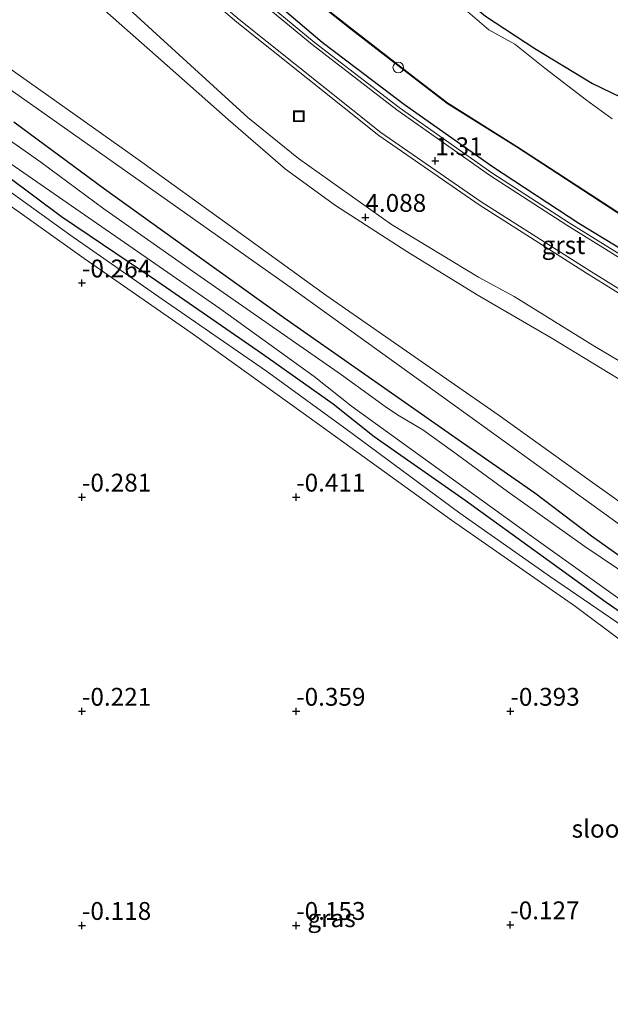
# Model space of a CAD drawing. Units: metres. Extents: x 150000 to 157720, y 556248 to 562501.
# Drawn here: x 156712 to 156794, y 558149 to 558287 of the extents above; entities that cross this region are included whole.
import ezdxf
from ezdxf.enums import TextEntityAlignment as Align

# ---------------------------------------------------------------- set-up
doc = ezdxf.new("R2010")
doc.units = ezdxf.units.M
doc.layers.get('0').update_dxf_attribs({"lineweight": 25})
for name, color, linetype, lineweight in [('B-ME-AL-OVERIG-S-B1', 7, 'Continuous', 18), ('B-ME-GW-HOOGTEPUNT-S-B1', 10, 'Continuous', 25), ('B-ME-GW-INSTEEKWATERGANG-L-B1', 10, 'Continuous', 25), ('B-ME-GW-KRUINLIJN-L-B1', 93, 'Continuous', 18), ('B-ME-GW-TEENLIJN-L-B1', 93, 'Continuous', 18), ('B-ME-IE-GRASLAND-GV-B6', 93, 'Continuous', 18), ('B-ME-IE-GRONDWERKLIJN-GROND_INGERICHT-GV-B6', 253, 'Continuous', 18), ('B-ME-IE-INRICHTINGSELEMENT-S-B1', 253, 'Continuous', 18), ('B-ME-OB-BEKLEDING-GV-B6', 253, 'Continuous', 18), ('B-ME-OB-BESCHOEIING-GV-B6', 10, 'Continuous', 25), ('B-ME-OG-WATER-GV-B6', 153, 'Continuous', 18), ('B-ME-VH-VERH_SOORT-BITUMEN-GV-B6', 8, 'IE-TERREINAFSCHEIDING-NATUURLIJK-HOUTWAL', 18), ('B-ME-VH-VERH_SOORT-GV-B6', 8, 'Continuous', 18), ('B-ME-VH-VERH_SOORT-ONVERHARD-GV-B6', 8, 'Continuous', 18)]:
    doc.layers.add(name, color=color, linetype=linetype, lineweight=lineweight)
doc.styles.add('NLCS-ISO', font='NLCS-ISO.TTF')
doc.linetypes.add('IE-TERREINAFSCHEIDING-NATUURLIJK-HOUTWAL', pattern='A,7,-1.5,[67,NLCS.SHX,S=0.75,R=45,X=0,Y=0],-1.5,7,-1.5,[70,NLCS.SHX,S=0.75,R=0,X=0,Y=0],-1.5', length=20)

# ---------------------------------------------------------------- blocks, each defined once
blk = doc.blocks.new('put')
for p, q in [((0.75, 0.75), (-0.75, 0.75)), ((-0.75, 0.75), (-0.75, -0.75)), ((0.75, -0.75), (0.75, 0.75)), ((-0.75, -0.75), (0.75, -0.75))]:
    blk.add_line(p, q)
blk.add_lwpolyline([(-0.625, 0.625), (0.625, 0.625), (0.625, -0.625), (-0.625, -0.625)], close=True)
blk = doc.blocks.new('dtb')
blk.add_circle((0, 0), 0.75)
blk = doc.blocks.new('hoogtepunt')
for p, q in [((-0.5, 0), (0.5, 0)), ((0, 0.5), (0, -0.5))]:
    blk.add_line(p, q)

msp = doc.modelspace()

# ---------------------------------------------------------------- linework, layer by layer
at = {"layer": 'B-ME-GW-INSTEEKWATERGANG-L-B1'}
for points in [[(156698.86, 558348.726, -0.187), (156701.234, 558346.935, -0.206), (156707.95, 558343.038, -0.29), (156715.415, 558337.464, -0.329), (156721.613, 558333.487, -0.355), (156723.852, 558332.031, -0.303), (156728.979, 558327.547, -0.336), (156737.523, 558320.793, -0.336), (156745.62, 558314.183, -0.336), (156753.262, 558307.51, -0.355), (156767.637, 558295.46, -0.29), (156776.902, 558287.832, -0.342), (156783.797, 558283.31, -0.349), (156791.886, 558278.386, -0.316), (156801.048, 558273.97, -0.284), (156805.159, 558271.629, -0.316), (156806.941, 558270.357, -0.32)], [(156936.62, 558155.498, 1.137), (156922.79, 558165.077, 1.077), (156910.092, 558174.277, 1.014), (156898.637, 558182.859, 1.162), (156885.117, 558192.935, 1.103), (156875.617, 558200.521, 1.012), (156865.727, 558208.192, 1.039), (156854.61, 558216.545, 1.154), (156844.788, 558223.646, 1.063), (156834.163, 558230.485, 1.112), (156828.166, 558234.521, 1.078), (156823.779, 558237.521, 1.103), (156819.77, 558240.27, 1.122), (156814.815, 558243.467, 1.122), (156803.41, 558250.613, 1.088), (156789.977, 558258.768, 1.093), (156777.876, 558266.739, 1.014), (156765.525, 558275.407, 1.078), (156754.034, 558284.115, 1.127), (156744.706, 558292.057, 1.132)], [(156936.596, 558112.103, -0.043), (156924.384, 558120.424, -0.181), (156906.883, 558132.764, -0.248), (156891.64, 558144.251, -0.27), (156879.914, 558152.077, -0.209), (156868.827, 558160.086, -0.142), (156857.269, 558168.535, -0.07), (156843.067, 558178.592, -0.137), (156831.204, 558186.897, -0.253), (156819.456, 558195.408, -0.253), (156808.909, 558202.937, -0.236), (156800.595, 558208.684, -0.165), (156791.727, 558214.965, -0.148), (156783.794, 558220.994, -0.17), (156773.527, 558228.142, -0.131), (156760.001, 558237.643, -0.004), (156748.648, 558245.575, 0.112), (156736.793, 558254.056, 0.118), (156723.548, 558263.579, 0.107), (156710.858, 558272.972, 0.046)], [(156809.639, 558148.97, -0.264), (156822.651, 558162.583, -0.337), (156831.097, 558171.027, -0.373), (156834.465, 558174.439, -0.273), (156834.79, 558175.947, -0.228), (156834.592, 558177.306, -0.282), (156833.907, 558178.054, -0.337), (156833.11, 558178.865, -0.328), (156827.155, 558182.547, -0.382), (156820.876, 558186.704, -0.31), (156804.669, 558198.222, -0.328), (156793.769, 558205.685, -0.201), (156774.037, 558219.974, -0.21), (156761.305, 558228.897, -0.319), (156755.563, 558233.489, -0.146), (156745.647, 558240.477, -0.173), (156730.847, 558250.698, -0.092), (156717.517, 558259.734, -0.255), (156706.032, 558268.257, -0.328)]]:
    msp.add_polyline3d(points, dxfattribs=at)
at = {"layer": 'B-ME-GW-KRUINLIJN-L-B1'}
for points in [[(156929.28, 558140.562, 4.034), (156919.169, 558147.629, 4.052), (156906.624, 558156.3, 3.978), (156889.417, 558169.7, 4.107), (156877.151, 558178.96, 4.052), (156864.363, 558188.709, 4.101), (156852.602, 558197.985, 4.132), (156838.476, 558208.628, 4.095), (156829.004, 558215.24, 4.156), (156816.493, 558223.793, 4.181), (156808.849, 558229.14, 4.132), (156797.743, 558235.67, 4.224), (156786.099, 558242.747, 4.193), (156775.708, 558248.779, 4.126), (156765.883, 558254.844, 4.095), (156755.88, 558261.305, 4.083), (156748.884, 558266.391, 4.077), (156740.845, 558273.347, 4.23), (156730.685, 558282.378, 4.156), (156722.427, 558289.655, 4.242), (156713.387, 558297.665, 4.138), (156704.699, 558304.884, 4.077)], [(156935.432, 558138.771, 3.978), (156920.698, 558149.506, 3.959), (156909.106, 558157.499, 3.849), (156891.903, 558170.402, 3.959), (156879.722, 558179.567, 4.051), (156866.463, 558189.828, 4.045), (156856.573, 558197.667, 3.972), (156847.003, 558204.832, 4.088), (156837.045, 558212.014, 4.082), (156817.231, 558226.023, 4.064), (156808.41, 558232.125, 3.972), (156802.934, 558235.224, 3.965), (156792.2, 558241.546, 4.131), (156780.893, 558248.535, 4.18), (156775.905, 558251.262, 4.205), (156763.722, 558258.64, 4.082), (156750.69, 558267.881, 4.143), (156743.622, 558273.653, 4.174), (156730.272, 558285.803, 4.131), (156719.894, 558295.354, 4.248), (156714.84, 558299.657, 4.248), (156710.502, 558303.462, 4.131)]]:
    msp.add_polyline3d(points, dxfattribs=at)
at = {"layer": 'B-ME-GW-TEENLIJN-L-B1'}
for points in [[(156942.995, 558141.488, 1.318), (156937.183, 558147.155, 1.323), (156933.506, 558150.357, 1.308), (156930.079, 558152.863, 1.313), (156919.202, 558161.029, 1.303), (156912.26, 558166.169, 1.278), (156894.238, 558179.468, 1.337), (156881.909, 558188.603, 1.362), (156867.754, 558199.471, 1.342), (156855.147, 558209.039, 1.327), (156843.879, 558217.145, 1.337), (156835.672, 558222.949, 1.313), (156824.281, 558230.764, 1.332), (156808.645, 558240.903, 1.278), (156791.047, 558251.814, 1.308), (156775.978, 558261.398, 1.308), (156761.945, 558271.123, 1.313), (156742.072, 558286.967, 1.332), (156727.128, 558299.71, 1.451), (156715.096, 558309.237, 1.495), (156703.178, 558317.823, 1.406), (156682.728, 558331.199, 1.362), (156664.949, 558342.571, 1.337), (156643.521, 558355.907, 1.384)], [(157008.529, 558066.712, 1.431), (157005.075, 558068.172, 1.102), (157002.985, 558069.313, 0.715), (157000.982, 558070.481, 0.323), (156999.63, 558071.376, 0.235), (156974.505, 558088.99, 0.06), (156951.842, 558105.02, 0.024), (156922.191, 558126.007, 0.016), (156893.723, 558146.052, -0.037), (156868.345, 558164.234, 0.007), (156841.99, 558183.6, 0.042), (156817.938, 558200.332, -0.011), (156794.624, 558217.365, 0.139), (156771.84, 558233.818, 0.323), (156749.998, 558249.534, 0.446), (156729.169, 558264.258, 0.376), (156707.097, 558279.817, 0.227), (156689.973, 558292.124, 0.271), (156662.072, 558311.781, 0.271), (156640.314, 558327.521, 0.209), (156620.897, 558340.82, 0.2), (156613.416, 558346.875, 0.556)]]:
    msp.add_polyline3d(points, dxfattribs=at)
at = {"layer": 'B-ME-IE-GRASLAND-GV-B6'}
for points in [[(156707.149, 558326.714, -0.024), (156718.19, 558319.288, -0.14), (156721.391, 558317.161, -0.097), (156725.753, 558313.846, -0.091), (156731.068, 558309.409, -0.103), (156741.354, 558300.185, -0.103), (156749.543, 558292.769, -0.128), (156758.05, 558286.014, -0.061), (156766.658, 558279.35, -0.006), (156771.522, 558275.608, 0.012), (156781.234, 558269.512, 0.019), (156795.225, 558260.394, -0.006), (156810.913, 558250.429, 0.006), (156819.622, 558245.187, -0.085), (156829.701, 558238.689, -0.085), (156840.909, 558231.12, -0.079), (156855.209, 558221.14, -0.012), (156864.903, 558214.216, -0.024), (156876.762, 558205.25, -0.03), (156887.359, 558196.938, -0.03), (156899.46, 558187.787, -0.115), (156908.786, 558180.822, -0.073), (156917.169, 558174.727, -0.103), (156928.902, 558166.422, -0.103)], [(156932.876, 558157.165, 1.126), (156916.756, 558168.551, 1.063), (156898.48, 558182.065, 1.161), (156884.974, 558192.228, 1.132), (156868.761, 558204.779, 1.069), (156854.334, 558215.455, 1.149), (156844.401, 558222.701, 1.201), (156837.432, 558227.662, 1.048), (156829.778, 558232.832, 1.08), (156817.778, 558240.942, 1.121), (156799.061, 558252.402, 1.129), (156788.616, 558258.866, 1.112), (156777.764, 558265.882, 1.064), (156764.794, 558275.052, 1.08), (156752.917, 558284.2, 1.149), (156738.173, 558296.373, 1.241), (156726.142, 558306.645, 1.305), (156719.978, 558311.572, 1.329), (156706.203, 558321.516, 1.361)], [(156936.62, 558155.498, 1.137), (156922.79, 558165.077, 1.077), (156910.092, 558174.277, 1.014), (156898.637, 558182.859, 1.162), (156885.117, 558192.935, 1.103), (156875.617, 558200.521, 1.012), (156865.727, 558208.192, 1.039), (156854.61, 558216.545, 1.154), (156844.788, 558223.646, 1.063), (156834.163, 558230.485, 1.112), (156828.166, 558234.521, 1.078), (156823.779, 558237.521, 1.103), (156819.77, 558240.27, 1.122), (156814.815, 558243.467, 1.122), (156803.41, 558250.613, 1.088), (156789.977, 558258.768, 1.093), (156777.876, 558266.739, 1.014), (156765.525, 558275.407, 1.078), (156754.034, 558284.115, 1.127), (156744.706, 558292.057, 1.132)], [(156744.706, 558292.057, 1.132), (156754.034, 558284.115, 1.127), (156765.525, 558275.407, 1.078), (156777.876, 558266.739, 1.014), (156789.977, 558258.768, 1.093), (156803.41, 558250.613, 1.088), (156814.815, 558243.467, 1.122), (156819.77, 558240.27, 1.122), (156823.779, 558237.521, 1.103), (156828.166, 558234.521, 1.078), (156834.163, 558230.485, 1.112), (156844.788, 558223.646, 1.063), (156854.61, 558216.545, 1.154), (156865.727, 558208.192, 1.039), (156875.617, 558200.521, 1.012), (156885.117, 558192.935, 1.103), (156898.637, 558182.859, 1.162), (156910.092, 558174.277, 1.014), (156922.79, 558165.077, 1.077), (156936.62, 558155.498, 1.137)], [(156794.615, 558273.441, -0.7), (156791.036, 558276.046, -0.7), (156785.191, 558280.527, -0.7), (156780.999, 558283.903, -0.7), (156777.347, 558285.935, -0.7), (156772.126, 558290.436, -0.7)], [(156801.048, 558273.97, -0.284), (156791.886, 558278.386, -0.316), (156783.797, 558283.31, -0.349), (156776.902, 558287.832, -0.342)], [(156776.902, 558287.832, -0.342), (156783.797, 558283.31, -0.349), (156791.886, 558278.386, -0.316), (156801.048, 558273.97, -0.284)], [(156925.919, 558117.081, -1), (156913.169, 558125.719, -1), (156895.362, 558139.327, -1), (156884.023, 558147.179, -1), (156866.853, 558158.832, -1), (156850.781, 558170.797, -1), (156838.344, 558179.445, -1), (156823.871, 558189.966, -1), (156813.86, 558197.326, -1), (156809.241, 558200.759, -1), (156806.095, 558203.188, -1), (156803.493, 558204.821, -1), (156799.804, 558207.491, -1), (156790.795, 558213.553, -1), (156779.979, 558221.237, -1), (156772.277, 558226.88, -1), (156768.097, 558229.884, -1), (156764.575, 558231.968, -1), (156762.819, 558233.13, -1), (156756.727, 558237.569, -1), (156736.484, 558251.671, -1), (156723.421, 558260.852, -1), (156714.601, 558267.364, -1), (156696.982, 558279.759, -1)], [(156707.097, 558279.817, 0.227), (156729.169, 558264.258, 0.376), (156749.998, 558249.534, 0.446), (156771.84, 558233.818, 0.323), (156794.624, 558217.365, 0.139), (156817.938, 558200.332, -0.011), (156841.99, 558183.6, 0.042), (156868.345, 558164.234, 0.007), (156893.723, 558146.052, -0.037), (156922.191, 558126.007, 0.016), (156951.842, 558105.02, 0.024)], [(156710.858, 558272.972, 0.046), (156723.548, 558263.579, 0.107), (156736.793, 558254.056, 0.118), (156748.648, 558245.575, 0.112), (156760.001, 558237.643, -0.004), (156773.527, 558228.142, -0.131), (156783.794, 558220.994, -0.17), (156791.727, 558214.965, -0.148), (156800.595, 558208.684, -0.165), (156808.909, 558202.937, -0.236), (156819.456, 558195.408, -0.253), (156831.204, 558186.897, -0.253), (156843.067, 558178.592, -0.137), (156857.269, 558168.535, -0.07), (156868.827, 558160.086, -0.142), (156879.914, 558152.077, -0.209), (156891.64, 558144.251, -0.27), (156906.883, 558132.764, -0.248), (156924.384, 558120.424, -0.181), (156936.596, 558112.103, -0.043)], [(156936.596, 558112.103, -0.043), (156924.384, 558120.424, -0.181), (156906.883, 558132.764, -0.248), (156891.64, 558144.251, -0.27), (156879.914, 558152.077, -0.209), (156868.827, 558160.086, -0.142), (156857.269, 558168.535, -0.07), (156843.067, 558178.592, -0.137), (156831.204, 558186.897, -0.253), (156819.456, 558195.408, -0.253), (156808.909, 558202.937, -0.236), (156800.595, 558208.684, -0.165), (156791.727, 558214.965, -0.148), (156783.794, 558220.994, -0.17), (156773.527, 558228.142, -0.131), (156760.001, 558237.643, -0.004), (156748.648, 558245.575, 0.112), (156736.793, 558254.056, 0.118), (156723.548, 558263.579, 0.107), (156710.858, 558272.972, 0.046)], [(156709.206, 558267.964, -1), (156739.669, 558246.879, -1), (156752.91, 558237.352, -1), (156758.124, 558233.218, -1), (156783.341, 558214.991, -1), (156799.644, 558203.329, -1), (156819.761, 558189.112, -1), (156833.346, 558179.763, -1), (156835.792, 558177.847, -1), (156836.49, 558175.672, -1), (156835.61, 558173.759, -1), (156832.67, 558171.022, -1), (156815.904, 558153.741, -1), (156805.658, 558142.749, -1), (156801.135, 558136.949, -1), (156796.311, 558131.934, -1), (156777.44, 558111.758, -1), (156758.591, 558091.509, -1), (156733.765, 558064.175, -1), (156715.177, 558044.396, -1), (156702.168, 558030.322, -1)], [(156809.639, 558148.97, -0.264), (156822.651, 558162.583, -0.337), (156831.097, 558171.027, -0.373), (156834.465, 558174.439, -0.273), (156834.79, 558175.947, -0.228), (156834.592, 558177.306, -0.282), (156833.907, 558178.054, -0.337), (156833.11, 558178.865, -0.328), (156827.155, 558182.547, -0.382), (156820.876, 558186.704, -0.31), (156804.669, 558198.222, -0.328), (156793.769, 558205.685, -0.201), (156774.037, 558219.974, -0.21), (156761.305, 558228.897, -0.319), (156755.563, 558233.489, -0.146), (156745.647, 558240.477, -0.173), (156730.847, 558250.698, -0.092), (156717.517, 558259.734, -0.255), (156706.032, 558268.257, -0.328)]]:
    msp.add_polyline3d(points, dxfattribs=at)
at = {"layer": 'B-ME-IE-GRONDWERKLIJN-GROND_INGERICHT-GV-B6'}
for points in [[(156703.178, 558317.823, 1.406), (156715.096, 558309.237, 1.495), (156727.128, 558299.71, 1.451), (156742.072, 558286.967, 1.332), (156761.945, 558271.123, 1.313), (156775.978, 558261.398, 1.308), (156791.047, 558251.814, 1.308), (156808.645, 558240.903, 1.278), (156824.281, 558230.764, 1.332), (156835.672, 558222.949, 1.313), (156843.879, 558217.145, 1.337), (156855.147, 558209.039, 1.327), (156867.754, 558199.471, 1.342), (156881.909, 558188.603, 1.362), (156894.238, 558179.468, 1.337), (156912.26, 558166.169, 1.278), (156919.202, 558161.029, 1.303), (156930.079, 558152.863, 1.313)], [(156704.699, 558304.884, 4.077), (156713.387, 558297.665, 4.138), (156722.427, 558289.655, 4.242), (156730.685, 558282.378, 4.156), (156740.845, 558273.347, 4.23), (156748.884, 558266.391, 4.077), (156755.88, 558261.305, 4.083), (156765.883, 558254.844, 4.095), (156775.708, 558248.779, 4.126), (156786.099, 558242.747, 4.193), (156797.743, 558235.67, 4.224), (156808.849, 558229.14, 4.132), (156816.493, 558223.793, 4.181), (156829.004, 558215.24, 4.156), (156838.476, 558208.628, 4.095), (156852.602, 558197.985, 4.132), (156864.363, 558188.709, 4.101), (156877.151, 558178.96, 4.052), (156889.417, 558169.7, 4.107), (156906.624, 558156.3, 3.978), (156919.169, 558147.629, 4.052), (156929.28, 558140.562, 4.034)], [(156929.28, 558140.562, 4.034), (156919.169, 558147.629, 4.052), (156906.624, 558156.3, 3.978), (156889.417, 558169.7, 4.107), (156877.151, 558178.96, 4.052), (156864.363, 558188.709, 4.101), (156852.602, 558197.985, 4.132), (156838.476, 558208.628, 4.095), (156829.004, 558215.24, 4.156), (156816.493, 558223.793, 4.181), (156808.849, 558229.14, 4.132), (156797.743, 558235.67, 4.224), (156786.099, 558242.747, 4.193), (156775.708, 558248.779, 4.126), (156765.883, 558254.844, 4.095), (156755.88, 558261.305, 4.083), (156748.884, 558266.391, 4.077), (156740.845, 558273.347, 4.23), (156730.685, 558282.378, 4.156), (156722.427, 558289.655, 4.242), (156713.387, 558297.665, 4.138), (156704.699, 558304.884, 4.077)], [(156935.432, 558138.771, 3.978), (156920.698, 558149.506, 3.959), (156909.106, 558157.499, 3.849), (156891.903, 558170.402, 3.959), (156879.722, 558179.567, 4.051), (156866.463, 558189.828, 4.045), (156856.573, 558197.667, 3.972), (156847.003, 558204.832, 4.088), (156837.045, 558212.014, 4.082), (156817.231, 558226.023, 4.064), (156808.41, 558232.125, 3.972), (156802.934, 558235.224, 3.965), (156792.2, 558241.546, 4.131), (156780.893, 558248.535, 4.18), (156775.905, 558251.262, 4.205), (156763.722, 558258.64, 4.082), (156750.69, 558267.881, 4.143), (156743.622, 558273.653, 4.174), (156730.272, 558285.803, 4.131), (156719.894, 558295.354, 4.248), (156714.84, 558299.657, 4.248), (156710.502, 558303.462, 4.131)], [(156710.502, 558303.462, 4.131), (156714.84, 558299.657, 4.248), (156719.894, 558295.354, 4.248), (156730.272, 558285.803, 4.131), (156743.622, 558273.653, 4.174), (156750.69, 558267.881, 4.143), (156763.722, 558258.64, 4.082), (156775.905, 558251.262, 4.205), (156780.893, 558248.535, 4.18), (156792.2, 558241.546, 4.131), (156802.934, 558235.224, 3.965), (156808.41, 558232.125, 3.972), (156817.231, 558226.023, 4.064), (156837.045, 558212.014, 4.082), (156847.003, 558204.832, 4.088), (156856.573, 558197.667, 3.972), (156866.463, 558189.828, 4.045), (156879.722, 558179.567, 4.051), (156891.903, 558170.402, 3.959), (156909.106, 558157.499, 3.849), (156920.698, 558149.506, 3.959), (156935.432, 558138.771, 3.978)], [(156932.221, 558122.321, 1.449), (156916.074, 558133.688, 1.475), (156899.997, 558145.257, 1.453), (156883.769, 558156.935, 1.431), (156870.708, 558166.266, 1.387), (156857.606, 558175.625, 1.343), (156842.093, 558186.743, 1.308), (156826.484, 558197.929, 1.273), (156805.305, 558212.92, 1.255), (156791.87, 558222.525, 1.331), (156778.792, 558231.876, 1.405), (156754.524, 558248.729, 1.378), (156741.195, 558258.387, 1.378), (156728.265, 558267.757, 1.378), (156715.756, 558276.609, 1.334), (156703.767, 558285.093, 1.291)], [(156706.032, 558268.257, -0.328), (156717.517, 558259.734, -0.255), (156730.847, 558250.698, -0.092), (156745.647, 558240.477, -0.173), (156755.563, 558233.489, -0.146), (156761.305, 558228.897, -0.319), (156774.037, 558219.974, -0.21), (156793.769, 558205.685, -0.201), (156804.669, 558198.222, -0.328), (156820.876, 558186.704, -0.31), (156827.155, 558182.547, -0.382), (156833.11, 558178.865, -0.328), (156833.907, 558178.054, -0.337), (156834.592, 558177.306, -0.282), (156834.79, 558175.947, -0.228), (156834.465, 558174.439, -0.273), (156831.097, 558171.027, -0.373), (156822.651, 558162.583, -0.337), (156809.639, 558148.97, -0.264)], [(156707.937, 558262.918, -0.325), (156720.694, 558253.859, -0.276), (156735.823, 558243.364, -0.299), (156751.373, 558232.219, -0.39), (156772.108, 558217.22, -0.327), (156789.473, 558205.111, -0.378), (156803.014, 558194.992, -0.373), (156804.275, 558196.595, -0.327), (156798.982, 558200.417, -0.287), (156785.979, 558209.268, -0.413), (156773.306, 558218.212, -0.327), (156757.333, 558230.007, -0.447), (156746.207, 558238.09, -0.344), (156731.602, 558248.202, -0.327), (156718.819, 558257.115, -0.316), (156704.386, 558267.454, -0.378)]]:
    msp.add_polyline3d(points, dxfattribs=at)
at = {"layer": 'B-ME-OB-BEKLEDING-GV-B6'}
for points in [[(156703.767, 558285.093, 1.291), (156715.756, 558276.609, 1.334), (156728.265, 558267.757, 1.378), (156741.195, 558258.387, 1.378), (156754.524, 558248.729, 1.378), (156778.792, 558231.876, 1.405), (156791.87, 558222.525, 1.331), (156805.305, 558212.92, 1.255), (156826.484, 558197.929, 1.273), (156842.093, 558186.743, 1.308), (156857.606, 558175.625, 1.343), (156870.708, 558166.266, 1.387), (156883.769, 558156.935, 1.431), (156899.997, 558145.257, 1.453), (156916.074, 558133.688, 1.475), (156932.221, 558122.321, 1.449)], [(156951.842, 558105.02, 0.024), (156922.191, 558126.007, 0.016), (156893.723, 558146.052, -0.037), (156868.345, 558164.234, 0.007), (156841.99, 558183.6, 0.042), (156817.938, 558200.332, -0.011), (156794.624, 558217.365, 0.139), (156771.84, 558233.818, 0.323), (156749.998, 558249.534, 0.446), (156729.169, 558264.258, 0.376), (156707.097, 558279.817, 0.227)]]:
    msp.add_polyline3d(points, dxfattribs=at)
at = {"layer": 'B-ME-OB-BESCHOEIING-GV-B6'}
for points in [[(156928.902, 558166.422, -0.103), (156917.169, 558174.727, -0.103), (156908.786, 558180.822, -0.073), (156899.46, 558187.787, -0.115), (156887.359, 558196.938, -0.03), (156876.762, 558205.25, -0.03), (156864.903, 558214.216, -0.024), (156855.209, 558221.14, -0.012), (156840.909, 558231.12, -0.079), (156829.701, 558238.689, -0.085), (156819.622, 558245.187, -0.085), (156810.913, 558250.429, 0.006), (156795.225, 558260.394, -0.006), (156781.234, 558269.512, 0.019), (156771.522, 558275.608, 0.012), (156766.658, 558279.35, -0.006), (156758.05, 558286.014, -0.061), (156749.543, 558292.769, -0.128), (156741.354, 558300.185, -0.103), (156731.068, 558309.409, -0.103), (156725.753, 558313.846, -0.091), (156721.391, 558317.161, -0.097), (156718.19, 558319.288, -0.14), (156707.149, 558326.714, -0.024)], [(156707.194, 558326.781, -0.7), (156718.235, 558319.355, -0.7), (156721.437, 558317.227, -0.7), (156725.803, 558313.909, -0.7), (156731.121, 558309.47, -0.7), (156741.408, 558300.245, -0.7), (156749.595, 558292.831, -0.7), (156758.1, 558286.078, -0.7), (156766.707, 558279.414, -0.7), (156771.568, 558275.674, -0.7), (156781.278, 558269.58, -0.7), (156795.269, 558260.462, -0.7), (156810.956, 558250.498, -0.7), (156819.665, 558245.255, -0.7), (156829.745, 558238.756, -0.7), (156840.955, 558231.187, -0.7), (156855.255, 558221.206, -0.7), (156864.951, 558214.281, -0.7), (156876.811, 558205.314, -0.7), (156887.408, 558197.002, -0.7), (156899.509, 558187.851, -0.7), (156908.834, 558180.887, -0.7), (156917.216, 558174.793, -0.7), (156928.949, 558166.488, -0.7)]]:
    msp.add_polyline3d(points, dxfattribs=at)
at = {"layer": 'B-ME-OG-WATER-GV-B6'}
for points in [[(156928.949, 558166.488, -0.7), (156917.216, 558174.793, -0.7), (156908.834, 558180.887, -0.7), (156899.509, 558187.851, -0.7), (156887.408, 558197.002, -0.7), (156876.811, 558205.314, -0.7), (156864.951, 558214.281, -0.7), (156855.255, 558221.206, -0.7), (156840.955, 558231.187, -0.7), (156829.745, 558238.756, -0.7), (156819.665, 558245.255, -0.7), (156810.956, 558250.498, -0.7), (156795.269, 558260.462, -0.7), (156781.278, 558269.58, -0.7), (156771.568, 558275.674, -0.7), (156766.707, 558279.414, -0.7), (156758.1, 558286.078, -0.7), (156749.595, 558292.831, -0.7), (156741.408, 558300.245, -0.7), (156731.121, 558309.47, -0.7), (156725.803, 558313.909, -0.7), (156721.437, 558317.227, -0.7), (156718.235, 558319.355, -0.7), (156707.194, 558326.781, -0.7)], [(156772.126, 558290.436, -0.7), (156777.347, 558285.935, -0.7), (156780.999, 558283.903, -0.7), (156785.191, 558280.527, -0.7), (156791.036, 558276.046, -0.7), (156794.615, 558273.441, -0.7)], [(156696.982, 558279.759, -1), (156714.601, 558267.364, -1), (156723.421, 558260.852, -1), (156736.484, 558251.671, -1), (156756.727, 558237.569, -1), (156762.819, 558233.13, -1), (156764.575, 558231.968, -1), (156768.097, 558229.884, -1), (156772.277, 558226.88, -1), (156779.979, 558221.237, -1), (156790.795, 558213.553, -1), (156799.804, 558207.491, -1), (156803.493, 558204.821, -1), (156806.095, 558203.188, -1), (156809.241, 558200.759, -1), (156813.86, 558197.326, -1), (156823.871, 558189.966, -1), (156838.344, 558179.445, -1), (156850.781, 558170.797, -1), (156866.853, 558158.832, -1), (156884.023, 558147.179, -1), (156895.362, 558139.327, -1), (156913.169, 558125.719, -1), (156925.919, 558117.081, -1)], [(156702.168, 558030.322, -1), (156715.177, 558044.396, -1), (156733.765, 558064.175, -1), (156758.591, 558091.509, -1), (156777.44, 558111.758, -1), (156796.311, 558131.934, -1), (156801.135, 558136.949, -1), (156805.658, 558142.749, -1), (156815.904, 558153.741, -1), (156832.67, 558171.022, -1), (156835.61, 558173.759, -1), (156836.49, 558175.672, -1), (156835.792, 558177.847, -1), (156833.346, 558179.763, -1), (156819.761, 558189.112, -1), (156799.644, 558203.329, -1), (156783.341, 558214.991, -1), (156758.124, 558233.218, -1), (156752.91, 558237.352, -1), (156739.669, 558246.879, -1), (156709.206, 558267.964, -1)]]:
    msp.add_polyline3d(points, dxfattribs=at)
at = {"layer": 'B-ME-VH-VERH_SOORT-BITUMEN-GV-B6'}
for points in [[(156705.878, 558321.192, 1.41), (156719.653, 558311.248, 1.378), (156725.817, 558306.321, 1.354), (156737.848, 558296.049, 1.29), (156752.592, 558283.876, 1.198), (156764.469, 558274.728, 1.129), (156777.439, 558265.558, 1.113), (156788.291, 558258.542, 1.161), (156798.736, 558252.078, 1.178), (156817.453, 558240.618, 1.17), (156829.453, 558232.508, 1.129), (156837.107, 558227.338, 1.097), (156844.076, 558222.377, 1.25), (156854.009, 558215.131, 1.198), (156868.436, 558204.455, 1.118), (156884.649, 558191.904, 1.181), (156898.155, 558181.741, 1.21), (156916.431, 558168.227, 1.112), (156932.551, 558156.841, 1.175)], [(156930.379, 558153.273, 1.331), (156919.502, 558161.439, 1.321), (156912.56, 558166.579, 1.296), (156894.538, 558179.878, 1.355), (156882.209, 558189.013, 1.38), (156868.054, 558199.881, 1.36), (156855.447, 558209.449, 1.345), (156844.179, 558217.555, 1.355), (156835.972, 558223.359, 1.331), (156824.581, 558231.174, 1.35), (156808.945, 558241.313, 1.296), (156791.347, 558252.224, 1.326), (156776.278, 558261.808, 1.326), (156762.245, 558271.533, 1.331), (156742.372, 558287.377, 1.35), (156727.428, 558300.12, 1.469), (156715.396, 558309.647, 1.513), (156703.478, 558318.233, 1.424)]]:
    msp.add_polyline3d(points, dxfattribs=at)
at = {"layer": 'B-ME-VH-VERH_SOORT-GV-B6'}
for points in [[(156932.551, 558156.841, 1.175), (156916.431, 558168.227, 1.112), (156898.155, 558181.741, 1.21), (156884.649, 558191.904, 1.181), (156868.436, 558204.455, 1.118), (156854.009, 558215.131, 1.198), (156844.076, 558222.377, 1.25), (156837.107, 558227.338, 1.097), (156829.453, 558232.508, 1.129), (156817.453, 558240.618, 1.17), (156798.736, 558252.078, 1.178), (156788.291, 558258.542, 1.161), (156777.439, 558265.558, 1.113), (156764.469, 558274.728, 1.129), (156752.592, 558283.876, 1.198), (156737.848, 558296.049, 1.29), (156725.817, 558306.321, 1.354), (156719.653, 558311.248, 1.378), (156705.878, 558321.192, 1.41)], [(156706.203, 558321.516, 1.361), (156719.978, 558311.572, 1.329), (156726.142, 558306.645, 1.305), (156738.173, 558296.373, 1.241), (156752.917, 558284.2, 1.149), (156764.794, 558275.052, 1.08), (156777.764, 558265.882, 1.064), (156788.616, 558258.866, 1.112), (156799.061, 558252.402, 1.129), (156817.778, 558240.942, 1.121), (156829.778, 558232.832, 1.08), (156837.432, 558227.662, 1.048), (156844.401, 558222.701, 1.201), (156854.334, 558215.455, 1.149), (156868.761, 558204.779, 1.069), (156884.974, 558192.228, 1.132), (156898.48, 558182.065, 1.161), (156916.756, 558168.551, 1.063), (156932.876, 558157.165, 1.126)], [(156930.079, 558152.863, 1.313), (156919.202, 558161.029, 1.303), (156912.26, 558166.169, 1.278), (156894.238, 558179.468, 1.337), (156881.909, 558188.603, 1.362), (156867.754, 558199.471, 1.342), (156855.147, 558209.039, 1.327), (156843.879, 558217.145, 1.337), (156835.672, 558222.949, 1.313), (156824.281, 558230.764, 1.332), (156808.645, 558240.903, 1.278), (156791.047, 558251.814, 1.308), (156775.978, 558261.398, 1.308), (156761.945, 558271.123, 1.313), (156742.072, 558286.967, 1.332), (156727.128, 558299.71, 1.451), (156715.096, 558309.237, 1.495), (156703.178, 558317.823, 1.406)], [(156703.478, 558318.233, 1.424), (156715.396, 558309.647, 1.513), (156727.428, 558300.12, 1.469), (156742.372, 558287.377, 1.35), (156762.245, 558271.533, 1.331), (156776.278, 558261.808, 1.326), (156791.347, 558252.224, 1.326), (156808.945, 558241.313, 1.296), (156824.581, 558231.174, 1.35), (156835.972, 558223.359, 1.331), (156844.179, 558217.555, 1.355), (156855.447, 558209.449, 1.345), (156868.054, 558199.881, 1.36), (156882.209, 558189.013, 1.38), (156894.538, 558179.878, 1.355), (156912.56, 558166.579, 1.296), (156919.502, 558161.439, 1.321), (156930.379, 558153.273, 1.331)]]:
    msp.add_polyline3d(points, dxfattribs=at)
at = {"layer": 'B-ME-VH-VERH_SOORT-ONVERHARD-GV-B6'}
msp.add_polyline3d([(156704.386, 558267.454, -0.378), (156718.819, 558257.115, -0.316), (156731.602, 558248.202, -0.327), (156746.207, 558238.09, -0.344), (156757.333, 558230.007, -0.447), (156773.306, 558218.212, -0.327), (156785.979, 558209.268, -0.413), (156798.982, 558200.417, -0.287), (156804.275, 558196.595, -0.327), (156803.014, 558194.992, -0.373), (156789.473, 558205.111, -0.378), (156772.108, 558217.22, -0.327), (156751.373, 558232.219, -0.39), (156735.823, 558243.364, -0.299), (156720.694, 558253.859, -0.276), (156707.937, 558262.918, -0.325)], dxfattribs=at)

# ---------------------------------------------------------------- block references
at = {"layer": 'B-ME-AL-OVERIG-S-B1', "rotation": 90}
msp.add_blockref('dtb', (156764.676, 558280.642, 0.433), dxfattribs=at)
at = {"layer": 'B-ME-GW-HOOGTEPUNT-S-B1', "rotation": 90}
for p in [(156769.859, 558267.563, 1.31), (156769.859, 558267.563, 1.31), (156760.066, 558259.636, 4.088), (156760.066, 558259.636, 4.088), (156720.376, 558250.453, -0.264), (156720.376, 558250.453, -0.264), (156720.376, 558220.453, -0.281), (156720.376, 558220.453, -0.281), (156750.376, 558220.453, -0.411), (156750.376, 558220.453, -0.411), (156720.376, 558190.453, -0.221), (156720.376, 558190.453, -0.221), (156750.376, 558190.453, -0.359), (156750.376, 558190.453, -0.359), (156780.376, 558190.453, -0.393), (156780.376, 558190.453, -0.393), (156720.376, 558160.453, -0.118), (156720.376, 558160.453, -0.118), (156750.376, 558160.453, -0.153), (156750.376, 558160.453, -0.153), (156780.352, 558160.536, -0.127), (156780.352, 558160.536, -0.127)]:
    msp.add_blockref('hoogtepunt', p, dxfattribs=at)
at = {"layer": 'B-ME-IE-INRICHTINGSELEMENT-S-B1', "rotation": 90}
msp.add_blockref('put', (156750.748, 558273.799, 2.518), dxfattribs=at)

# ---------------------------------------------------------------- texts
at = {"layer": 'B-ME-GW-HOOGTEPUNT-S-B1', "ltscale": 0.2, "style": 'NLCS-ISO'}
for s, p in [('1.31', (156769.859, 558267.563, 1.31)), ('1.31', (156769.859, 558267.563, 1.31)), ('4.088', (156760.066, 558259.636, 4.088)), ('4.088', (156760.066, 558259.636, 4.088)), ('-0.264', (156720.376, 558250.453, -0.264)), ('-0.264', (156720.376, 558250.453, -0.264)), ('-0.281', (156720.376, 558220.453, -0.281)), ('-0.281', (156720.376, 558220.453, -0.281)), ('-0.411', (156750.376, 558220.453, -0.411)), ('-0.411', (156750.376, 558220.453, -0.411)), ('-0.221', (156720.376, 558190.453, -0.221)), ('-0.221', (156720.376, 558190.453, -0.221)), ('-0.359', (156750.376, 558190.453, -0.359)), ('-0.359', (156750.376, 558190.453, -0.359)), ('-0.393', (156780.376, 558190.453, -0.393)), ('-0.393', (156780.376, 558190.453, -0.393)), ('-0.118', (156720.376, 558160.453, -0.118)), ('-0.118', (156720.376, 558160.453, -0.118)), ('-0.153', (156750.376, 558160.453, -0.153)), ('-0.153', (156750.376, 558160.453, -0.153)), ('-0.127', (156780.352, 558160.536, -0.127)), ('-0.127', (156780.352, 558160.536, -0.127))]:
    msp.add_text(s, height=2.5, dxfattribs=at).set_placement(p, align=Align.BOTTOM_LEFT)
at = {"layer": 'B-ME-IE-GRASLAND-GV-B6', "ltscale": 0.2, "style": 'NLCS-ISO'}
msp.add_text('gras', height=2.5, dxfattribs=at).set_placement((156755.329, 558161.475), align=Align.MIDDLE_CENTER)
at = {"layer": 'B-ME-OG-WATER-GV-B6', "ltscale": 0.2, "style": 'NLCS-ISO'}
msp.add_text('sloot', height=2.5, dxfattribs=at).set_placement((156792.941, 558174.005), align=Align.MIDDLE_CENTER)
at = {"layer": 'B-ME-VH-VERH_SOORT-GV-B6', "ltscale": 0.2, "style": 'NLCS-ISO'}
msp.add_text('grst', height=2.5, dxfattribs=at).set_placement((156787.797, 558255.759), align=Align.MIDDLE_CENTER)

doc.saveas('drawing.dxf')
